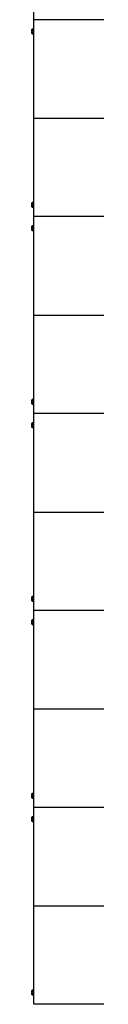
# Model space of a CAD drawing. Units: inches. Extents: x 2 to 655, y 2 to 410.
# Drawn here: x 111 to 116, y 106 to 173 of the extents above; entities that cross this region are included whole.
import ezdxf

# ---------------------------------------------------------------- set-up
doc = ezdxf.new("R2010")
doc.units = ezdxf.units.IN
doc.header["$MEASUREMENT"] = 0

msp = doc.modelspace()

# ---------------------------------------------------------------- linework, layer by layer
at = {"color": 7, "linetype": 'Continuous', "lineweight": 25}
for p, q in [((111.424, 172.549), (111.424, 179.192)), ((123.235, 172.549), (111.424, 172.549)), ((111.424, 165.905), (111.424, 172.549)), ((111.327, 171.919), (111.268, 171.86)), ((111.268, 171.785), (111.327, 171.785)), ((111.268, 171.738), (111.268, 171.663)), ((111.327, 171.738), (111.268, 171.738)), ((111.268, 171.663), (111.327, 171.604)), ((111.424, 171.919), (111.327, 171.919)), ((111.327, 171.919), (111.327, 171.785)), ((111.327, 171.738), (111.327, 171.785)), ((111.327, 171.738), (111.327, 171.604)), ((111.327, 171.604), (111.424, 171.604)), ((111.424, 165.905), (123.235, 165.905)), ((111.424, 159.261), (111.424, 165.905)), ((111.327, 160.206), (111.268, 160.147)), ((111.424, 160.206), (111.327, 160.206)), ((111.327, 160.206), (111.327, 160.072)), ((111.268, 160.072), (111.327, 160.072)), ((111.327, 160.025), (111.268, 160.025)), ((111.268, 159.95), (111.327, 159.891)), ((111.327, 160.025), (111.327, 160.072)), ((111.327, 160.025), (111.327, 159.891)), ((111.327, 159.891), (111.424, 159.891)), ((123.235, 159.261), (111.424, 159.261)), ((111.424, 152.618), (111.424, 159.261)), ((111.327, 158.631), (111.268, 158.572)), ((111.268, 158.497), (111.327, 158.497)), ((111.268, 158.45), (111.268, 158.375)), ((111.327, 158.45), (111.268, 158.45)), ((111.268, 158.375), (111.327, 158.316)), ((111.424, 158.631), (111.327, 158.631)), ((111.327, 158.631), (111.327, 158.497)), ((111.327, 158.45), (111.327, 158.497)), ((111.327, 158.45), (111.327, 158.316)), ((111.327, 158.316), (111.424, 158.316)), ((111.424, 152.618), (123.235, 152.618)), ((111.424, 145.974), (111.424, 152.618)), ((111.327, 146.919), (111.268, 146.86)), ((111.424, 146.919), (111.327, 146.919)), ((111.327, 146.919), (111.327, 146.785)), ((111.268, 146.785), (111.327, 146.785)), ((111.327, 146.738), (111.268, 146.738)), ((111.268, 146.663), (111.327, 146.604)), ((111.327, 146.738), (111.327, 146.785)), ((111.327, 146.738), (111.327, 146.604)), ((111.327, 146.604), (111.424, 146.604)), ((123.235, 145.974), (111.424, 145.974)), ((111.424, 139.33), (111.424, 145.974)), ((111.327, 145.344), (111.268, 145.285)), ((111.268, 145.21), (111.327, 145.21)), ((111.268, 145.163), (111.268, 145.088)), ((111.327, 145.163), (111.268, 145.163)), ((111.268, 145.088), (111.327, 145.029)), ((111.424, 145.344), (111.327, 145.344)), ((111.327, 145.344), (111.327, 145.21)), ((111.327, 145.163), (111.327, 145.21)), ((111.327, 145.163), (111.327, 145.029)), ((111.327, 145.029), (111.424, 145.029)), ((111.424, 139.33), (123.235, 139.33)), ((111.424, 132.686), (111.424, 139.33)), ((111.327, 133.631), (111.268, 133.572)), ((111.424, 133.631), (111.327, 133.631)), ((111.327, 133.631), (111.327, 133.497)), ((111.268, 133.497), (111.327, 133.497)), ((111.327, 133.45), (111.268, 133.45)), ((111.268, 133.375), (111.327, 133.316)), ((111.327, 133.45), (111.327, 133.497)), ((111.327, 133.45), (111.327, 133.316)), ((111.327, 133.316), (111.424, 133.316)), ((123.235, 132.686), (111.424, 132.686)), ((111.424, 126.043), (111.424, 132.686)), ((111.327, 132.056), (111.268, 131.997)), ((111.268, 131.923), (111.327, 131.923)), ((111.268, 131.875), (111.268, 131.801)), ((111.327, 131.875), (111.268, 131.875)), ((111.268, 131.801), (111.327, 131.742)), ((111.424, 132.056), (111.327, 132.056)), ((111.327, 132.056), (111.327, 131.923)), ((111.327, 131.875), (111.327, 131.923)), ((111.327, 131.875), (111.327, 131.742)), ((111.327, 131.742), (111.424, 131.742)), ((111.424, 119.399), (111.424, 126.043)), ((111.424, 126.043), (123.235, 126.043)), ((111.327, 120.344), (111.268, 120.285)), ((111.424, 120.344), (111.327, 120.344)), ((111.327, 120.344), (111.327, 120.21)), ((111.268, 120.21), (111.327, 120.21)), ((111.327, 120.163), (111.268, 120.163)), ((111.268, 120.088), (111.327, 120.029)), ((111.327, 120.163), (111.327, 120.21)), ((111.327, 120.163), (111.327, 120.029)), ((111.327, 120.029), (111.424, 120.029)), ((123.235, 119.399), (111.424, 119.399)), ((111.424, 112.755), (111.424, 119.399)), ((111.327, 118.769), (111.268, 118.71)), ((111.268, 118.635), (111.327, 118.635)), ((111.268, 118.588), (111.268, 118.513)), ((111.327, 118.588), (111.268, 118.588)), ((111.268, 118.513), (111.327, 118.454)), ((111.424, 118.769), (111.327, 118.769)), ((111.327, 118.769), (111.327, 118.635)), ((111.327, 118.588), (111.327, 118.635)), ((111.327, 118.588), (111.327, 118.454)), ((111.327, 118.454), (111.424, 118.454)), ((111.424, 112.755), (123.235, 112.755)), ((111.424, 106.112), (111.424, 112.755)), ((111.424, 110.492), (111.422, 110.492)), ((111.424, 110.202), (111.422, 110.202)), ((111.424, 109.995), (111.422, 109.995)), ((111.424, 109.705), (111.422, 109.705)), ((111.327, 107.056), (111.268, 106.997)), ((111.424, 107.056), (111.327, 107.056)), ((111.327, 107.056), (111.327, 106.923)), ((111.268, 106.923), (111.327, 106.923)), ((111.327, 106.875), (111.268, 106.875)), ((111.268, 106.801), (111.327, 106.742)), ((111.327, 106.875), (111.327, 106.923)), ((111.327, 106.875), (111.327, 106.742)), ((111.327, 106.742), (111.424, 106.742)), ((123.235, 106.112), (111.424, 106.112))]:
    msp.add_line(p, q, dxfattribs=at)
at = {"color": 8, "linetype": 'Continuous', "lineweight": 25}
for p, q in [((111.424, 110.433), (111.422, 110.433)), ((111.424, 110.222), (111.422, 110.222)), ((111.424, 110.193), (111.422, 110.193)), ((111.424, 110.005), (111.422, 110.005)), ((111.424, 109.975), (111.422, 109.975)), ((111.424, 109.764), (111.422, 109.764))]:
    msp.add_line(p, q, dxfattribs=at)
at = {"color": 7, "linetype": 'Continuous', "lineweight": 25, "flags": 128}
for points in [[(111.268, 171.86), (111.268, 171.854), (111.268, 171.839), (111.268, 171.815), (111.268, 171.785)], [(111.268, 160.147), (111.268, 160.147), (111.268, 160.142), (111.268, 160.126), (111.268, 160.102), (111.268, 160.072)], [(111.268, 160.025), (111.268, 159.995), (111.268, 159.971), (111.268, 159.956), (111.268, 159.95)], [(111.268, 158.572), (111.268, 158.567), (111.268, 158.551), (111.268, 158.527), (111.268, 158.497)], [(111.268, 146.86), (111.268, 146.86), (111.268, 146.854), (111.268, 146.839), (111.268, 146.815), (111.268, 146.785)], [(111.268, 146.738), (111.268, 146.708), (111.268, 146.684), (111.268, 146.668), (111.268, 146.663)], [(111.268, 145.285), (111.268, 145.279), (111.268, 145.264), (111.268, 145.24), (111.268, 145.21)], [(111.268, 133.572), (111.268, 133.572), (111.268, 133.567), (111.268, 133.551), (111.268, 133.527), (111.268, 133.497)], [(111.268, 133.45), (111.268, 133.42), (111.268, 133.396), (111.268, 133.381), (111.268, 133.375)], [(111.268, 131.997), (111.268, 131.992), (111.268, 131.977), (111.268, 131.952), (111.268, 131.923)], [(111.268, 120.285), (111.268, 120.285), (111.268, 120.279), (111.268, 120.264), (111.268, 120.24), (111.268, 120.21)], [(111.268, 120.163), (111.268, 120.133), (111.268, 120.109), (111.268, 120.093), (111.268, 120.088)], [(111.268, 118.71), (111.268, 118.705), (111.268, 118.689), (111.268, 118.665), (111.268, 118.635)], [(111.268, 106.997), (111.268, 106.997), (111.268, 106.992), (111.268, 106.977), (111.268, 106.952), (111.268, 106.923)], [(111.268, 106.875), (111.268, 106.846), (111.268, 106.822), (111.268, 106.806), (111.268, 106.801)]]:
    msp.add_lwpolyline(points, dxfattribs=at)

doc.saveas('drawing.dxf')
